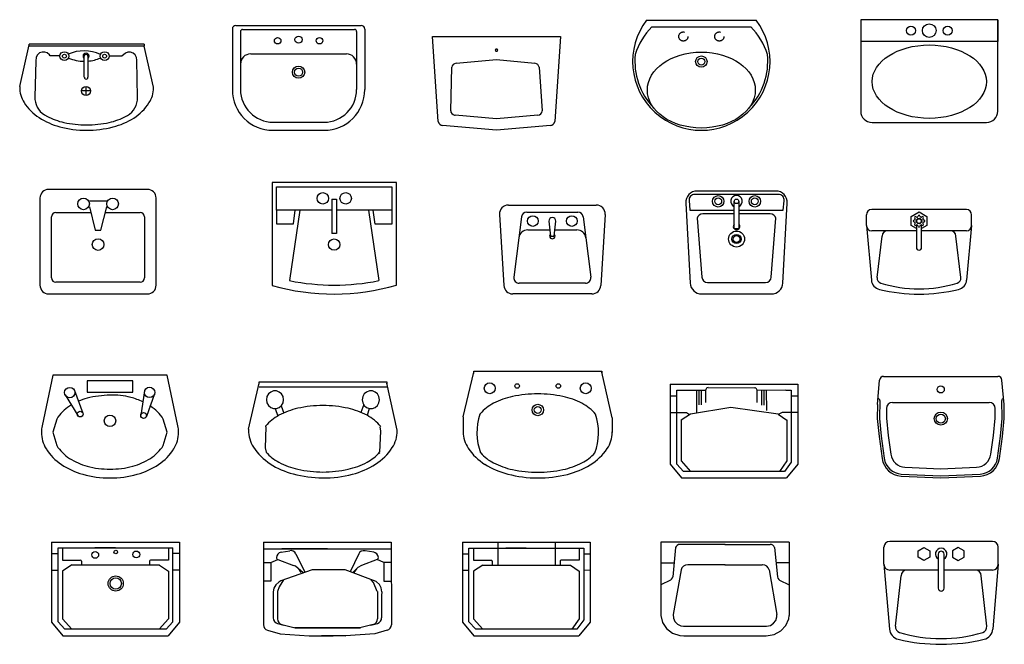
# Model space of a CAD drawing. Units: millimetres. Extents: x 17343.3 to 17352.27, y 23580.59 to 23586.39.
# Drawn here: x 17343.3 to 17347.6, y 23583.58 to 23586.32 of the extents above; entities that cross this region are included whole.
import ezdxf

# ---------------------------------------------------------------- set-up
doc = ezdxf.new("R2010")
doc.units = ezdxf.units.MM
doc.linetypes.add('DASHED2', pattern=[0.375, 0.25, -0.125])
doc.styles.get("Standard").update_dxf_attribs({"font": 'arial.ttf'})

msp = doc.modelspace()

# ---------------------------------------------------------------- linework, layer by layer
at = {"color": 2}
for p, q in [((17346.037, 23586.315), (17346.5152, 23586.315)), ((17346.9729, 23586.3164), (17346.9729, 23585.9164)), ((17347.5729, 23586.3164), (17346.9729, 23586.3164)), ((17347.5729, 23585.9164), (17347.5729, 23586.3164)), ((17347.5729, 23586.3164), (17347.5729, 23586.2204)), ((17344.2252, 23586.2753), (17344.2252, 23586.0107)), ((17344.2412, 23586.2914), (17344.7883, 23586.2914)), ((17344.2608, 23586.2646), (17344.2608, 23586.1221)), ((17344.2697, 23586.2735), (17344.7598, 23586.2735)), ((17344.7687, 23586.2646), (17344.7687, 23586.1221)), ((17344.8043, 23586.2753), (17344.8043, 23586.0107)), ((17346.0593, 23586.285), (17346.493, 23586.285)), ((17345.1257, 23585.8707, -0.3429), (17345.1003, 23586.2425, -0.3429)), ((17345.1003, 23586.2425, -0.3429), (17345.6603, 23586.2425, -0.3429)), ((17345.6603, 23586.2425, -0.3429), (17345.635, 23585.8707, -0.3429)), ((17347.5745, 23586.2204), (17346.9745, 23586.2204)), ((17345.3754, 23586.1848, -0.3429), (17345.3751, 23586.1833, -0.3429)), ((17345.3754, 23586.1848, -0.3429), (17345.3751, 23586.1833, -0.3429)), ((17345.3751, 23586.1833, -0.3429), (17345.3754, 23586.1817, -0.3429)), ((17345.3751, 23586.1833, -0.3429), (17345.3754, 23586.1817, -0.3429)), ((17345.3763, 23586.1862, -0.3429), (17345.3754, 23586.1848, -0.3429)), ((17345.3763, 23586.1862, -0.3429), (17345.3754, 23586.1848, -0.3429)), ((17345.3754, 23586.1817, -0.3429), (17345.3763, 23586.1803, -0.3429)), ((17345.3754, 23586.1817, -0.3429), (17345.3763, 23586.1803, -0.3429)), ((17345.3777, 23586.1872, -0.3429), (17345.3763, 23586.1862, -0.3429)), ((17345.3777, 23586.1872, -0.3429), (17345.3763, 23586.1862, -0.3429)), ((17345.3763, 23586.1803, -0.3429), (17345.3777, 23586.1793, -0.3429)), ((17345.3763, 23586.1803, -0.3429), (17345.3777, 23586.1793, -0.3429)), ((17345.3794, 23586.1878, -0.3429), (17345.3777, 23586.1872, -0.3429)), ((17345.3794, 23586.1878, -0.3429), (17345.3777, 23586.1872, -0.3429)), ((17345.3777, 23586.1793, -0.3429), (17345.3794, 23586.1788, -0.3429)), ((17345.3777, 23586.1793, -0.3429), (17345.3794, 23586.1788, -0.3429)), ((17345.3813, 23586.1878, -0.3429), (17345.3794, 23586.1878, -0.3429)), ((17345.3813, 23586.1878, -0.3429), (17345.3794, 23586.1878, -0.3429)), ((17345.3794, 23586.1788, -0.3429), (17345.3813, 23586.1788, -0.3429)), ((17345.3794, 23586.1788, -0.3429), (17345.3813, 23586.1788, -0.3429)), ((17345.383, 23586.1872, -0.3429), (17345.3813, 23586.1878, -0.3429)), ((17345.383, 23586.1872, -0.3429), (17345.3813, 23586.1878, -0.3429)), ((17345.3813, 23586.1788, -0.3429), (17345.383, 23586.1793, -0.3429)), ((17345.3813, 23586.1788, -0.3429), (17345.383, 23586.1793, -0.3429)), ((17345.3844, 23586.1862, -0.3429), (17345.383, 23586.1872, -0.3429)), ((17345.3844, 23586.1862, -0.3429), (17345.383, 23586.1872, -0.3429)), ((17345.383, 23586.1793, -0.3429), (17345.3844, 23586.1803, -0.3429)), ((17345.383, 23586.1793, -0.3429), (17345.3844, 23586.1803, -0.3429)), ((17345.3853, 23586.1848, -0.3429), (17345.3844, 23586.1862, -0.3429)), ((17345.3853, 23586.1848, -0.3429), (17345.3844, 23586.1862, -0.3429)), ((17345.3844, 23586.1803, -0.3429), (17345.3853, 23586.1817, -0.3429)), ((17345.3844, 23586.1803, -0.3429), (17345.3853, 23586.1817, -0.3429)), ((17345.3856, 23586.1833, -0.3429), (17345.3853, 23586.1848, -0.3429)), ((17345.3856, 23586.1833, -0.3429), (17345.3853, 23586.1848, -0.3429)), ((17345.3853, 23586.1817, -0.3429), (17345.3856, 23586.1833, -0.3429)), ((17345.3853, 23586.1817, -0.3429), (17345.3856, 23586.1833, -0.3429)), ((17344.3054, 23586.1666), (17344.7242, 23586.1666)), ((17345.2033, 23586.1258, -0.3429), (17345.3803, 23586.1423, -0.3429)), ((17345.3803, 23586.1423, -0.3429), (17345.5476, 23586.1258, -0.3429)), ((17344.2608, 23586.1221), (17344.2608, 23586.0107)), ((17344.7687, 23586.1221), (17344.7687, 23586.0107)), ((17345.18, 23585.9176, -0.3429), (17345.1845, 23586.108, -0.3429)), ((17345.1863, 23586.115, -0.3429), (17345.1845, 23586.1089, -0.3429)), ((17345.1845, 23586.1089, -0.3429), (17345.1845, 23586.108, -0.3429)), ((17345.1904, 23586.1203, -0.3429), (17345.1863, 23586.115, -0.3429)), ((17345.1963, 23586.124, -0.3429), (17345.1904, 23586.1203, -0.3429)), ((17345.2033, 23586.1258, -0.3429), (17345.1963, 23586.124, -0.3429)), ((17345.5547, 23586.124, -0.3429), (17345.5476, 23586.1258, -0.3429)), ((17345.5606, 23586.1202, -0.3429), (17345.5547, 23586.124, -0.3429)), ((17345.5646, 23586.1149, -0.3429), (17345.5606, 23586.1202, -0.3429)), ((17345.5663, 23586.1088, -0.3429), (17345.5646, 23586.1149, -0.3429)), ((17345.5663, 23586.1088, -0.3429), (17345.5799, 23585.9182, -0.3429)), ((17345.18, 23585.9176, -0.3429), (17345.1811, 23585.9113, -0.3429)), ((17345.1811, 23585.9113, -0.3429), (17345.1846, 23585.9058, -0.3429)), ((17345.1846, 23585.9058, -0.3429), (17345.1902, 23585.9016, -0.3429)), ((17345.1902, 23585.9016, -0.3429), (17345.197, 23585.8993, -0.3429)), ((17345.197, 23585.8993, -0.3429), (17345.1989, 23585.8991, -0.3429)), ((17345.3803, 23585.8826, -0.3429), (17345.1989, 23585.8991, -0.3429)), ((17345.561, 23585.899, -0.3429), (17345.3803, 23585.8826, -0.3429)), ((17345.561, 23585.899, -0.3429), (17345.568, 23585.9007, -0.3429)), ((17345.568, 23585.9007, -0.3429), (17345.574, 23585.9045, -0.3429)), ((17345.574, 23585.9045, -0.3429), (17345.5781, 23585.9097, -0.3429)), ((17345.5781, 23585.9097, -0.3429), (17345.5798, 23585.9159, -0.3429)), ((17345.5798, 23585.9159, -0.3429), (17345.5799, 23585.9182, -0.3429)), ((17344.4034, 23585.8681), (17344.6261, 23585.8681)), ((17344.4034, 23585.8325), (17344.6261, 23585.8325)), ((17345.3803, 23585.8325, -0.3429), (17345.1446, 23585.8537, -0.3429)), ((17345.6161, 23585.8537, -0.3429), (17345.3803, 23585.8325, -0.3429)), ((17347.0229, 23585.8664), (17347.5229, 23585.8664)), ((17344.3998, 23585.6044), (17344.3998, 23585.1535)), ((17344.9425, 23585.6044), (17344.3998, 23585.6044)), ((17344.4188, 23585.5846), (17344.9224, 23585.5846)), ((17344.4188, 23585.4838), (17344.4188, 23585.5846)), ((17344.9224, 23585.5846), (17344.9224, 23585.4838)), ((17344.9425, 23585.1555), (17344.9425, 23585.6044)), ((17344.6607, 23585.5316), (17344.6607, 23585.3811)), ((17344.6607, 23585.5316), (17344.6804, 23585.5316)), ((17344.6804, 23585.5316), (17344.6804, 23585.3811)), ((17346.6133, 23585.552), (17346.2471, 23585.552)), ((17346.6021, 23585.567), (17346.2578, 23585.567)), ((17345.4326, 23585.5055), (17345.8164, 23585.5055)), ((17346.2079, 23585.5142), (17346.2274, 23585.1642)), ((17346.2222, 23585.525), (17346.2256, 23585.4835)), ((17346.42, 23585.402), (17346.42, 23585.522)), ((17346.44, 23585.522), (17346.44, 23585.402)), ((17346.6326, 23585.1642), (17346.6521, 23585.5142)), ((17346.6344, 23585.4835), (17346.6382, 23585.5247)), ((17344.6607, 23585.4838), (17344.4188, 23585.4838)), ((17344.4188, 23585.4838), (17344.4188, 23585.4232)), ((17344.5206, 23585.4838), (17344.4756, 23585.1749)), ((17344.4925, 23585.4232), (17344.5001, 23585.4838)), ((17344.9224, 23585.4838), (17344.6805, 23585.4838)), ((17344.821, 23585.4838), (17344.866, 23585.1749)), ((17344.8491, 23585.4219), (17344.8415, 23585.4825)), ((17344.9228, 23585.4825), (17344.9228, 23585.4219)), ((17345.3938, 23585.4644), (17345.4125, 23585.1535)), ((17345.4898, 23585.454), (17345.4568, 23585.1898)), ((17345.513, 23585.4745), (17345.736, 23585.4745)), ((17345.7592, 23585.454), (17345.7922, 23585.1898)), ((17345.8552, 23585.4644), (17345.8365, 23585.1535)), ((17346.2256, 23585.4835), (17346.42, 23585.4835)), ((17346.2579, 23585.4481), (17346.2781, 23585.1899)), ((17346.42, 23585.467), (17346.2822, 23585.467)), ((17346.44, 23585.4835), (17346.6344, 23585.4835)), ((17346.5778, 23585.467), (17346.44, 23585.467)), ((17346.5819, 23585.1899), (17346.602, 23585.4481)), ((17346.998, 23585.4162), (17346.998, 23585.4632)), ((17347.435, 23585.4862), (17347.021, 23585.4862)), ((17347.1935, 23585.4555), (17347.228, 23585.4754)), ((17347.1935, 23585.4157), (17347.1935, 23585.4555)), ((17347.228, 23585.4754), (17347.2625, 23585.4555)), ((17347.2625, 23585.4555), (17347.2625, 23585.4157)), ((17347.458, 23585.4162), (17347.458, 23585.4632)), ((17344.4188, 23585.4232), (17344.4925, 23585.4232)), ((17344.9228, 23585.4219), (17344.8491, 23585.4219)), ((17345.609, 23585.4356), (17345.6167, 23585.3696)), ((17345.6323, 23585.3696), (17345.64, 23585.4356)), ((17346.44, 23585.402), (17346.42, 23585.402)), ((17346.998, 23585.4162), (17347.0197, 23585.1774)), ((17347.2165, 23585.4024), (17347.1935, 23585.4157)), ((17347.2165, 23585.4182), (17347.2165, 23585.3196)), ((17347.2395, 23585.3196), (17347.2395, 23585.4182)), ((17347.2625, 23585.4157), (17347.2395, 23585.4024)), ((17347.458, 23585.4162), (17347.4363, 23585.1774)), ((17344.6804, 23585.3811), (17344.6607, 23585.3811)), ((17345.517, 23585.3968), (17345.6135, 23585.3968)), ((17345.6167, 23585.3696), (17345.6323, 23585.3696)), ((17345.6355, 23585.3968), (17345.732, 23585.3968)), ((17347.2165, 23585.3932), (17347.021, 23585.3932)), ((17347.0444, 23585.1886), (17347.067, 23585.3702)), ((17347.435, 23585.3932), (17347.2395, 23585.3932)), ((17347.4116, 23585.1886), (17347.389, 23585.3702)), ((17345.7691, 23585.1636), (17345.4799, 23585.1636)), ((17346.303, 23585.167), (17346.557, 23585.167)), ((17345.7977, 23585.117), (17345.4513, 23585.117)), ((17346.2773, 23585.117), (17346.5827, 23585.117)), ((17343.4402, 23584.7619), (17343.3932, 23584.5402)), ((17343.9402, 23584.7619), (17343.4402, 23584.7619)), ((17343.9872, 23584.5402), (17343.9402, 23584.7619)), ((17345.2351, 23584.5797), (17345.2808, 23584.7742)), ((17345.2808, 23584.7792), (17345.8408, 23584.7792)), ((17345.2808, 23584.7692), (17345.2808, 23584.7792)), ((17345.8408, 23584.7792), (17345.8408, 23584.7692)), ((17345.8865, 23584.5756), (17345.8408, 23584.7742)), ((17347.0734, 23584.7563), (17347.5733, 23584.7563)), ((17343.7902, 23584.7369), (17343.5902, 23584.7369)), ((17343.5902, 23584.7369), (17343.5902, 23584.6869)), ((17343.7902, 23584.6869), (17343.7902, 23584.7369)), ((17344.2965, 23584.5252), (17344.342, 23584.7267)), ((17344.342, 23584.7319), (17344.9008, 23584.7319)), ((17344.342, 23584.7216), (17344.342, 23584.7319)), ((17344.9008, 23584.7319), (17344.9008, 23584.7216)), ((17344.9464, 23584.5209), (17344.9008, 23584.7267)), ((17346.14, 23584.7219), (17346.14, 23584.3719)), ((17346.14, 23584.7219), (17346.6978, 23584.7219)), ((17346.6978, 23584.7219), (17346.6978, 23584.3719)), ((17347.0461, 23584.6331), (17347.0559, 23584.7403)), ((17347.6005, 23584.6331), (17347.5908, 23584.7403)), ((17343.4937, 23584.6758), (17343.5491, 23584.5847)), ((17343.535, 23584.695), (17343.5716, 23584.5955)), ((17343.5902, 23584.6869), (17343.7902, 23584.6869)), ((17343.8416, 23584.6923), (17343.825, 23584.587)), ((17343.8855, 23584.6803), (17343.8492, 23584.5807)), ((17344.9008, 23584.7093), (17344.342, 23584.7093)), ((17344.3832, 23584.6792), (17344.3767, 23584.6675)), ((17344.3932, 23584.6879), (17344.3832, 23584.6792)), ((17344.4054, 23584.6925), (17344.3932, 23584.6879)), ((17344.4184, 23584.6925), (17344.4054, 23584.6925)), ((17344.4306, 23584.6879), (17344.4184, 23584.6925)), ((17344.4405, 23584.6792), (17344.4306, 23584.6879)), ((17344.447, 23584.6675), (17344.4405, 23584.6792)), ((17344.8023, 23584.6792), (17344.7958, 23584.6675)), ((17344.8122, 23584.6879), (17344.8023, 23584.6792)), ((17344.8244, 23584.6925), (17344.8122, 23584.6879)), ((17344.8374, 23584.6925), (17344.8244, 23584.6925)), ((17344.8496, 23584.6879), (17344.8374, 23584.6925)), ((17344.8596, 23584.6792), (17344.8496, 23584.6879)), ((17344.8661, 23584.6675), (17344.8596, 23584.6792)), ((17346.1426, 23584.6711), (17346.1691, 23584.6711)), ((17346.169, 23584.3724), (17346.169, 23584.6959)), ((17346.169, 23584.6959), (17346.2956, 23584.6959)), ((17346.2552, 23584.696), (17346.2552, 23584.5986)), ((17346.2656, 23584.696), (17346.2656, 23584.6316)), ((17346.276, 23584.696), (17346.276, 23584.6316)), ((17346.2958, 23584.6988), (17346.2956, 23584.6971)), ((17346.2956, 23584.6426), (17346.2956, 23584.6971)), ((17346.2969, 23584.7021), (17346.2958, 23584.6988)), ((17346.2992, 23584.7047), (17346.2969, 23584.7021)), ((17346.3022, 23584.7064), (17346.2992, 23584.7047)), ((17346.3056, 23584.7071), (17346.3022, 23584.7064)), ((17346.3056, 23584.7071), (17346.5096, 23584.7059)), ((17346.5113, 23584.7058), (17346.5096, 23584.7059)), ((17346.5145, 23584.7046), (17346.5113, 23584.7058)), ((17346.5172, 23584.7024), (17346.5145, 23584.7046)), ((17346.519, 23584.6994), (17346.5172, 23584.7024)), ((17346.5196, 23584.696), (17346.519, 23584.6994)), ((17346.5198, 23584.6415), (17346.5196, 23584.696)), ((17346.6462, 23584.6953), (17346.5196, 23584.6948)), ((17346.5391, 23584.695), (17346.5394, 23584.6306)), ((17346.5496, 23584.6951), (17346.5498, 23584.6306)), ((17346.56, 23584.6951), (17346.5604, 23584.6065)), ((17346.6462, 23584.6953), (17346.6692, 23584.6953)), ((17346.6693, 23584.6953), (17346.6693, 23584.6891)), ((17346.6693, 23584.6891), (17346.6693, 23584.3813)), ((17346.6693, 23584.6711), (17346.6986, 23584.6711)), ((17344.3767, 23584.6675), (17344.3745, 23584.6542)), ((17344.3745, 23584.6542), (17344.3767, 23584.6409)), ((17344.3767, 23584.6409), (17344.3832, 23584.6292)), ((17344.3832, 23584.6292), (17344.3932, 23584.6206)), ((17344.4306, 23584.6206), (17344.4405, 23584.6292)), ((17344.4392, 23584.6281), (17344.451, 23584.5957)), ((17344.4405, 23584.6292), (17344.447, 23584.6409)), ((17344.4493, 23584.6542), (17344.447, 23584.6675)), ((17344.447, 23584.6409), (17344.4493, 23584.6542)), ((17344.8009, 23584.6327), (17344.7876, 23584.5979)), ((17344.7958, 23584.6675), (17344.7935, 23584.6542)), ((17344.7935, 23584.6542), (17344.7958, 23584.6409)), ((17344.7958, 23584.6409), (17344.8023, 23584.6292)), ((17344.8023, 23584.6292), (17344.8122, 23584.6206)), ((17344.8496, 23584.6206), (17344.8596, 23584.6292)), ((17344.8596, 23584.6292), (17344.8661, 23584.6409)), ((17344.8683, 23584.6542), (17344.8661, 23584.6675)), ((17344.8661, 23584.6409), (17344.8683, 23584.6542)), ((17347.0461, 23584.6331), (17347.0457, 23584.5715)), ((17347.0567, 23584.6505), (17347.0545, 23584.5719)), ((17347.112, 23584.6419), (17347.5347, 23584.6419)), ((17347.5922, 23584.5719), (17347.59, 23584.6505)), ((17347.601, 23584.5715), (17347.6005, 23584.6331)), ((17344.3932, 23584.6206), (17344.4054, 23584.6159)), ((17344.4054, 23584.6159), (17344.4184, 23584.6159)), ((17344.4125, 23584.6156), (17344.4238, 23584.5829)), ((17344.4184, 23584.6159), (17344.4306, 23584.6206)), ((17344.8122, 23584.6206), (17344.8244, 23584.6159)), ((17344.8229, 23584.6159), (17344.8146, 23584.5849)), ((17344.8244, 23584.6159), (17344.8374, 23584.6159)), ((17344.8374, 23584.6159), (17344.8496, 23584.6206)), ((17345.3103, 23584.5903), (17345.3103, 23584.5936)), ((17345.313, 23584.5964), (17345.3106, 23584.5943)), ((17346.1417, 23584.5986), (17346.2108, 23584.5986)), ((17346.2291, 23584.5916), (17346.1881, 23584.5651)), ((17346.2108, 23584.5986), (17346.2238, 23584.5892)), ((17346.4045, 23584.6199), (17346.2291, 23584.5916)), ((17346.6121, 23584.5916), (17346.4045, 23584.6199)), ((17346.6121, 23584.5916), (17346.6502, 23584.5651)), ((17346.6296, 23584.5986), (17346.6152, 23584.5908)), ((17346.7, 23584.5986), (17346.6296, 23584.5986)), ((17347.0856, 23584.6157), (17347.0853, 23584.5733)), ((17347.5614, 23584.5733), (17347.5611, 23584.6157)), ((17344.3742, 23584.5425), (17344.3718, 23584.5403)), ((17345.2351, 23584.5756), (17345.2351, 23584.5109)), ((17345.8865, 23584.5756), (17345.8865, 23584.5109)), ((17346.1881, 23584.5656), (17346.1881, 23584.3866)), ((17346.6502, 23584.5656), (17346.6502, 23584.3866)), ((17347.0457, 23584.5715), (17347.0531, 23584.493)), ((17347.0545, 23584.5719), (17347.0619, 23584.4941)), ((17347.0853, 23584.5733), (17347.0925, 23584.4977)), ((17347.5542, 23584.4977), (17347.5614, 23584.5733)), ((17347.5848, 23584.4941), (17347.5922, 23584.5719)), ((17347.5935, 23584.493), (17347.601, 23584.5715)), ((17344.3715, 23584.5362), (17344.3691, 23584.4442)), ((17344.3716, 23584.54), (17344.3715, 23584.5397)), ((17344.3715, 23584.5397), (17344.3715, 23584.5395)), ((17344.3715, 23584.5362), (17344.3715, 23584.5395)), ((17344.3718, 23584.5403), (17344.3716, 23584.54)), ((17344.8703, 23584.4253), (17344.8744, 23584.5172)), ((17344.8744, 23584.5172), (17344.8715, 23584.5354)), ((17347.0925, 23584.4977), (17347.1044, 23584.4155)), ((17347.5422, 23584.4155), (17347.5542, 23584.4977)), ((17347.0531, 23584.493), (17347.0671, 23584.397)), ((17347.0619, 23584.4941), (17347.0758, 23584.3981)), ((17347.5708, 23584.3983), (17347.5848, 23584.4941)), ((17347.5795, 23584.397), (17347.5935, 23584.493)), ((17344.3691, 23584.4442), (17344.3725, 23584.4254)), ((17344.3737, 23584.42), (17344.3737, 23584.4199)), ((17344.8688, 23584.4187), (17344.8697, 23584.4224)), ((17346.14, 23584.3719), (17346.1898, 23584.3119)), ((17346.1983, 23584.3407), (17346.169, 23584.3724)), ((17346.1881, 23584.3866), (17346.2291, 23584.3407)), ((17346.6502, 23584.3866), (17346.6179, 23584.3407)), ((17346.6693, 23584.3813), (17346.6399, 23584.3407)), ((17346.6978, 23584.3719), (17346.648, 23584.3119)), ((17346.6399, 23584.3407), (17346.1983, 23584.3407)), ((17347.1506, 23584.329), (17347.3233, 23584.3207)), ((17347.1666, 23584.3591), (17347.3233, 23584.3516)), ((17347.3233, 23584.3516), (17347.4801, 23584.3591)), ((17347.3233, 23584.3207), (17347.496, 23584.329)), ((17346.1898, 23584.3119), (17346.648, 23584.3119)), ((17347.1502, 23584.3202), (17347.3233, 23584.3119)), ((17347.3233, 23584.3119), (17347.4964, 23584.3202)), ((17343.4344, 23584.0317), (17343.4344, 23583.6817)), ((17343.4344, 23584.0317), (17343.9944, 23584.0317)), ((17343.9944, 23584.0317), (17343.9944, 23583.6817)), ((17344.361, 23584.0317), (17344.361, 23583.67)), ((17344.361, 23584.0317), (17344.9198, 23584.0317)), ((17344.9198, 23584.0317), (17344.921, 23583.67)), ((17345.231, 23584.0312), (17345.7903, 23584.0312)), ((17345.231, 23584.0312), (17345.231, 23583.6816)), ((17345.3865, 23584.0317), (17345.3865, 23583.9311)), ((17345.6366, 23584.0317), (17345.6366, 23583.9311)), ((17345.7903, 23584.0312), (17345.7903, 23583.6816)), ((17346.6597, 23584.0317), (17346.0997, 23584.0317)), ((17346.0997, 23584.0317), (17346.0997, 23583.7108)), ((17346.0997, 23584.0317), (17346.0997, 23583.9738)), ((17346.6597, 23584.0317), (17346.6597, 23583.7108)), ((17346.6597, 23584.0317), (17346.6597, 23583.9738)), ((17347.5498, 23584.0343), (17347.0998, 23584.0343)), ((17343.437, 23583.9809), (17343.4635, 23583.9809)), ((17343.4635, 23583.6822), (17343.4635, 23584.0057)), ((17343.4635, 23584.0057), (17343.9657, 23584.0057)), ((17343.4827, 23584.0057), (17343.4827, 23583.9527)), ((17343.7146, 23584.0057), (17343.6246, 23584.0057)), ((17343.6246, 23584.0057), (17343.8046, 23584.0057)), ((17343.9466, 23584.0057), (17343.9466, 23583.9527)), ((17343.9657, 23583.6822), (17343.9657, 23584.0057)), ((17343.9937, 23583.9809), (17343.9672, 23583.9809)), ((17344.361, 23584.0024), (17344.921, 23584.0024)), ((17344.4306, 23583.9842), (17344.424, 23583.9786)), ((17344.4388, 23583.9871), (17344.4306, 23583.9842)), ((17344.4388, 23583.9871), (17344.4767, 23583.9939)), ((17344.641, 23584.0024), (17344.4415, 23584.0024)), ((17344.4829, 23583.9942), (17344.4767, 23583.9939)), ((17344.4913, 23583.9921), (17344.4829, 23583.9942)), ((17344.4985, 23583.9872), (17344.4913, 23583.9921)), ((17344.5035, 23583.9801), (17344.4985, 23583.9872)), ((17344.7819, 23583.9854), (17344.7785, 23583.9801)), ((17344.7886, 23583.991), (17344.7819, 23583.9854)), ((17344.7967, 23583.9939), (17344.7886, 23583.991)), ((17344.8054, 23583.9939), (17344.7967, 23583.9939)), ((17344.8433, 23583.9871), (17344.8054, 23583.9939)), ((17344.8497, 23583.9851), (17344.8433, 23583.9871)), ((17344.8567, 23583.98), (17344.8497, 23583.9851)), ((17345.26, 23584.0052), (17345.7616, 23584.0052)), ((17345.26, 23583.6822), (17345.26, 23584.0052)), ((17345.2792, 23584.0052), (17345.2792, 23583.9523)), ((17345.4209, 23584.0052), (17345.6007, 23584.0052)), ((17345.5108, 23584.0052), (17345.4209, 23584.0052)), ((17345.7425, 23584.0052), (17345.7425, 23583.9523)), ((17345.7616, 23584.0052), (17345.7616, 23583.691)), ((17346.1633, 23584.0078), (17346.1508, 23583.879)), ((17346.1654, 23584.0125), (17346.1633, 23584.0078)), ((17346.1698, 23584.0172), (17346.1654, 23584.0125)), ((17346.1759, 23584.0203), (17346.1698, 23584.0172)), ((17346.1827, 23584.0214), (17346.1759, 23584.0203)), ((17346.3804, 23584.0214), (17346.1827, 23584.0214)), ((17346.3791, 23584.0214), (17346.5768, 23584.0214)), ((17346.5823, 23584.0207), (17346.5768, 23584.0214)), ((17346.5886, 23584.018), (17346.5823, 23584.0207)), ((17346.5934, 23584.0135), (17346.5886, 23584.018)), ((17346.5962, 23584.0078), (17346.5934, 23584.0135)), ((17346.5962, 23584.0078), (17346.6087, 23583.879)), ((17347.0748, 23583.9343), (17347.0748, 23584.0093)), ((17347.2248, 23583.9937), (17347.2498, 23584.0082)), ((17347.2248, 23583.9649), (17347.2248, 23583.9937)), ((17347.2498, 23584.0082), (17347.2748, 23583.9937)), ((17347.2748, 23583.9937), (17347.2748, 23583.9649)), ((17347.3998, 23584.0082), (17347.3748, 23583.9937)), ((17347.3748, 23583.9937), (17347.3748, 23583.9649)), ((17347.4248, 23583.9937), (17347.3998, 23584.0082)), ((17347.4248, 23583.9649), (17347.4248, 23583.9937)), ((17347.5748, 23583.9343), (17347.5748, 23584.0093)), ((17343.4827, 23583.9527), (17343.5601, 23583.9527)), ((17343.5651, 23583.9477), (17343.5651, 23583.9314)), ((17343.8626, 23583.9477), (17343.8626, 23583.9314)), ((17343.9466, 23583.9527), (17343.8676, 23583.9527)), ((17344.3639, 23583.9421), (17344.3939, 23583.9421)), ((17344.3939, 23583.9421), (17344.4239, 23583.9559)), ((17344.3939, 23583.9421), (17344.3939, 23583.8612)), ((17344.4197, 23583.971), (17344.4183, 23583.9644)), ((17344.4183, 23583.9644), (17344.4186, 23583.961)), ((17344.4186, 23583.961), (17344.4201, 23583.9578)), ((17344.424, 23583.9786), (17344.4197, 23583.971)), ((17344.4201, 23583.9578), (17344.4226, 23583.9554)), ((17344.4226, 23583.9554), (17344.4236, 23583.9548)), ((17344.4237, 23583.9548), (17344.4927, 23583.9295)), ((17344.5035, 23583.9801), (17344.5422, 23583.8992)), ((17344.7785, 23583.9801), (17344.7407, 23583.9011)), ((17344.8584, 23583.9548), (17344.7894, 23583.9295)), ((17344.8616, 23583.9729), (17344.8567, 23583.98)), ((17344.8882, 23583.9421), (17344.8582, 23583.9559)), ((17344.8585, 23583.9548), (17344.8612, 23583.9569)), ((17344.8612, 23583.9569), (17344.8631, 23583.9599)), ((17344.8638, 23583.9644), (17344.8616, 23583.9729)), ((17344.8631, 23583.9599), (17344.8638, 23583.9633)), ((17344.8638, 23583.9633), (17344.8638, 23583.9644)), ((17344.8882, 23583.9421), (17344.8882, 23583.8612)), ((17344.9182, 23583.9421), (17344.8882, 23583.9421)), ((17345.2336, 23583.9805), (17345.2615, 23583.9805)), ((17345.2792, 23583.9523), (17345.3565, 23583.9523)), ((17345.3574, 23583.9522), (17345.3565, 23583.9523)), ((17345.359, 23583.9516), (17345.3574, 23583.9522)), ((17345.3604, 23583.9505), (17345.359, 23583.9516)), ((17345.3612, 23583.949), (17345.3604, 23583.9505)), ((17345.3615, 23583.9473), (17345.3612, 23583.949)), ((17345.3615, 23583.9473), (17345.3615, 23583.9311)), ((17345.6587, 23583.9482), (17345.6586, 23583.9473)), ((17345.6586, 23583.9473), (17345.6586, 23583.9311)), ((17345.6593, 23583.9498), (17345.6587, 23583.9482)), ((17345.6604, 23583.9511), (17345.6593, 23583.9498)), ((17345.6619, 23583.952), (17345.6604, 23583.9511)), ((17345.6636, 23583.9523), (17345.6619, 23583.952)), ((17345.7425, 23583.9523), (17345.6636, 23583.9523)), ((17345.7616, 23583.9805), (17345.791, 23583.9805)), ((17346.0997, 23583.9402), (17346.1441, 23583.9402)), ((17346.1441, 23583.9402), (17346.157, 23583.9402)), ((17346.6597, 23583.9402), (17346.6028, 23583.9402)), ((17346.6597, 23583.9402), (17346.6153, 23583.9402)), ((17347.2498, 23583.9504), (17347.2248, 23583.9649)), ((17347.2748, 23583.9649), (17347.2498, 23583.9504)), ((17347.3123, 23583.9793), (17347.3123, 23583.8293)), ((17347.3373, 23583.8293), (17347.3373, 23583.9793)), ((17347.3748, 23583.9649), (17347.3998, 23583.9504)), ((17347.3998, 23583.9504), (17347.4248, 23583.9649)), ((17343.4355, 23583.9085), (17343.4635, 23583.9085)), ((17343.5239, 23583.9314), (17343.4827, 23583.9049)), ((17343.4827, 23583.9049), (17343.4827, 23583.6964)), ((17343.5239, 23583.9314), (17343.9039, 23583.9314)), ((17343.9066, 23583.9307), (17343.9466, 23583.9049)), ((17343.9466, 23583.9049), (17343.9466, 23583.6964)), ((17343.9952, 23583.9085), (17343.9672, 23583.9085)), ((17344.574, 23583.9105), (17344.4377, 23583.8619)), ((17344.5007, 23583.9258), (17344.4927, 23583.9295)), ((17344.535, 23583.8966), (17344.5007, 23583.9258)), ((17344.5139, 23583.9145), (17344.5253, 23583.8991)), ((17344.7186, 23583.9094), (17344.574, 23583.9105)), ((17344.8541, 23583.8586), (17344.7186, 23583.9094)), ((17344.7744, 23583.9208), (17344.751, 23583.8972)), ((17344.7681, 23583.9145), (17344.7568, 23583.8991)), ((17344.7744, 23583.9208), (17344.7681, 23583.9145)), ((17344.7894, 23583.9295), (17344.7744, 23583.9208)), ((17344.7894, 23583.9295), (17344.7744, 23583.9208)), ((17345.2321, 23583.9081), (17345.26, 23583.9081)), ((17345.3203, 23583.9311), (17345.2792, 23583.9046)), ((17345.2792, 23583.9046), (17345.2792, 23583.6963)), ((17345.3203, 23583.9311), (17345.7042, 23583.9311)), ((17345.7042, 23583.9311), (17345.7425, 23583.9046)), ((17345.7425, 23583.9046), (17345.7425, 23583.6963)), ((17345.7616, 23583.9081), (17345.791, 23583.9099)), ((17346.1875, 23583.9099), (17346.1536, 23583.7143)), ((17346.1876, 23583.9105), (17346.1875, 23583.9099)), ((17346.1911, 23583.9192), (17346.1876, 23583.9105)), ((17346.1978, 23583.9263), (17346.1911, 23583.9192)), ((17346.2068, 23583.931), (17346.1978, 23583.9263)), ((17346.2171, 23583.9326), (17346.2068, 23583.931)), ((17346.3804, 23583.9326), (17346.2171, 23583.9326)), ((17346.3804, 23583.9326), (17346.2658, 23583.9326)), ((17346.3791, 23583.9326), (17346.4936, 23583.9326)), ((17346.3791, 23583.9326), (17346.5423, 23583.9326)), ((17346.543, 23583.9326), (17346.5423, 23583.9326)), ((17346.5532, 23583.9308), (17346.543, 23583.9326)), ((17346.5621, 23583.926), (17346.5532, 23583.9308)), ((17346.5686, 23583.9187), (17346.5621, 23583.926)), ((17346.572, 23583.9099), (17346.5686, 23583.9187)), ((17346.572, 23583.9099), (17346.6058, 23583.7143)), ((17347.0748, 23583.9343), (17347.0984, 23583.6509)), ((17347.3123, 23583.9093), (17347.0998, 23583.9093)), ((17347.5498, 23583.9093), (17347.3373, 23583.9093)), ((17347.5748, 23583.9343), (17347.5512, 23583.6509)), ((17344.3939, 23583.8612), (17344.3639, 23583.8612)), ((17344.428, 23583.8563), (17344.415, 23583.8448)), ((17344.4377, 23583.8619), (17344.428, 23583.8563)), ((17344.4488, 23583.8659), (17344.4293, 23583.8364)), ((17344.8426, 23583.8542), (17344.833, 23583.8665)), ((17344.8591, 23583.8155), (17344.8426, 23583.8542)), ((17344.8552, 23583.8579), (17344.8541, 23583.8586)), ((17344.8681, 23583.8463), (17344.8552, 23583.8579)), ((17344.8882, 23583.8612), (17344.9182, 23583.8612)), ((17346.1409, 23583.8652), (17346.0997, 23583.8438)), ((17346.1409, 23583.8652), (17346.1462, 23583.8692)), ((17346.1462, 23583.8692), (17346.1497, 23583.8745)), ((17346.1497, 23583.8745), (17346.1508, 23583.879)), ((17346.6087, 23583.879), (17346.6105, 23583.873)), ((17346.6105, 23583.873), (17346.6145, 23583.868)), ((17346.6145, 23583.868), (17346.6186, 23583.8652)), ((17346.6186, 23583.8652), (17346.6597, 23583.8438)), ((17347.1252, 23583.6631), (17347.1498, 23583.8843)), ((17347.5244, 23583.6631), (17347.4998, 23583.8843)), ((17344.4066, 23583.8296), (17344.4039, 23583.8133)), ((17344.4039, 23583.8133), (17344.4039, 23583.7979)), ((17344.415, 23583.8448), (17344.4066, 23583.8296)), ((17344.4293, 23583.8364), (17344.4225, 23583.8155)), ((17344.4225, 23583.8155), (17344.4225, 23583.6952)), ((17344.8596, 23583.8155), (17344.8596, 23583.6952)), ((17344.8762, 23583.831), (17344.8681, 23583.8463)), ((17344.8787, 23583.8137), (17344.8762, 23583.831)), ((17344.8787, 23583.8137), (17344.8782, 23583.7979)), ((17344.4039, 23583.7979), (17344.4039, 23583.6998)), ((17344.4039, 23583.7979), (17344.4039, 23583.6998)), ((17344.8782, 23583.7979), (17344.8782, 23583.6998)), ((17344.8782, 23583.7979), (17344.8782, 23583.6998)), ((17343.4344, 23583.6817), (17343.4844, 23583.6217)), ((17343.493, 23583.6505), (17343.4635, 23583.6822)), ((17343.4827, 23583.6964), (17343.5239, 23583.6505)), ((17343.9466, 23583.6964), (17343.9053, 23583.6505)), ((17343.9363, 23583.6505), (17343.9657, 23583.6822)), ((17343.9944, 23583.6817), (17343.9444, 23583.6217)), ((17344.4039, 23583.6998), (17344.4054, 23583.6913)), ((17344.4054, 23583.6913), (17344.4097, 23583.6837)), ((17344.4097, 23583.6837), (17344.4164, 23583.6781)), ((17344.4225, 23583.6952), (17344.424, 23583.6866)), ((17344.424, 23583.6866), (17344.4283, 23583.679)), ((17344.8487, 23583.6744), (17344.8549, 23583.6805)), ((17344.8549, 23583.6805), (17344.8587, 23583.6883)), ((17344.8587, 23583.6883), (17344.8596, 23583.6952)), ((17344.8672, 23583.6791), (17344.8735, 23583.6851)), ((17344.8735, 23583.6851), (17344.8772, 23583.693)), ((17344.8772, 23583.693), (17344.8782, 23583.6998)), ((17345.231, 23583.6816), (17345.2809, 23583.6217)), ((17345.2894, 23583.6504), (17345.26, 23583.6822)), ((17345.2792, 23583.6963), (17345.3203, 23583.6504)), ((17345.7425, 23583.6963), (17345.7101, 23583.6504)), ((17345.7616, 23583.691), (17345.7322, 23583.6504)), ((17345.7903, 23583.6816), (17345.7403, 23583.6217)), ((17346.1536, 23583.7143), (17346.154, 23583.6989)), ((17346.154, 23583.6989), (17346.1603, 23583.6844)), ((17346.1603, 23583.6844), (17346.1718, 23583.6728)), ((17346.592, 23583.6763), (17346.6019, 23583.689)), ((17346.6019, 23583.689), (17346.6062, 23583.704)), ((17346.6062, 23583.704), (17346.6058, 23583.7143)), ((17346.6463, 23583.6663), (17346.6582, 23583.6954)), ((17346.6582, 23583.6954), (17346.6597, 23583.7108)), ((17343.9363, 23583.6505), (17343.493, 23583.6505)), ((17344.3792, 23583.6458), (17344.4339, 23583.6303)), ((17344.4164, 23583.6781), (17344.4228, 23583.6755)), ((17344.4228, 23583.6755), (17344.451, 23583.6682)), ((17344.4283, 23583.679), (17344.4349, 23583.6734)), ((17344.4349, 23583.6734), (17344.4413, 23583.6708)), ((17344.4413, 23583.6708), (17344.4996, 23583.6562)), ((17344.7825, 23583.6562), (17344.4967, 23583.6562)), ((17344.4996, 23583.6562), (17344.7853, 23583.6562)), ((17344.8407, 23583.6708), (17344.7825, 23583.6562)), ((17344.831, 23583.6682), (17344.8593, 23583.6755)), ((17344.8407, 23583.6708), (17344.8487, 23583.6744)), ((17344.9028, 23583.6458), (17344.8482, 23583.6303)), ((17344.8593, 23583.6755), (17344.8672, 23583.6791)), ((17345.7322, 23583.6504), (17345.2894, 23583.6504)), ((17346.1718, 23583.6728), (17346.187, 23583.6653)), ((17346.187, 23583.6653), (17346.1983, 23583.6632)), ((17346.1983, 23583.6632), (17346.5611, 23583.6632)), ((17346.5611, 23583.6632), (17346.5779, 23583.6673)), ((17346.5779, 23583.6673), (17346.592, 23583.6763)), ((17346.5939, 23583.6271), (17346.624, 23583.6426)), ((17346.624, 23583.6426), (17346.6463, 23583.6663)), ((17343.4844, 23583.6217), (17343.9444, 23583.6217)), ((17344.4339, 23583.6303), (17344.5616, 23583.6218)), ((17344.5616, 23583.6218), (17344.5633, 23583.6217)), ((17344.5633, 23583.6217), (17344.6668, 23583.6217)), ((17344.7188, 23583.6217), (17344.6153, 23583.6217)), ((17344.7188, 23583.6217), (17344.7204, 23583.6218)), ((17344.8482, 23583.6303), (17344.7204, 23583.6218)), ((17345.2809, 23583.6217), (17345.7403, 23583.6217)), ((17346.5597, 23583.6217), (17346.5939, 23583.6271))]:
    msp.add_line(p, q, dxfattribs=at)
at = {"color": 2, "linetype": 'ByBlock'}
for p, q in [((17343.2954, 23586.0244), (17343.3364, 23586.2058)), ((17343.8393, 23586.2096), (17343.3364, 23586.2096)), ((17343.3364, 23586.2012), (17343.3364, 23586.2096)), ((17343.8403, 23586.2012), (17343.3364, 23586.2012)), ((17343.8393, 23586.2096), (17343.8393, 23586.2012)), ((17343.8803, 23586.0205), (17343.8403, 23586.2012)), ((17343.3663, 23586.135), (17343.3616, 23585.9793)), ((17343.3676, 23586.1525), (17343.3663, 23586.135)), ((17343.3735, 23586.163), (17343.3676, 23586.1525)), ((17343.3824, 23586.1708), (17343.3735, 23586.163)), ((17343.3934, 23586.175), (17343.3824, 23586.1708)), ((17343.4051, 23586.175), (17343.3934, 23586.175)), ((17343.4161, 23586.1708), (17343.4051, 23586.175)), ((17343.4251, 23586.163), (17343.4161, 23586.1708)), ((17343.428, 23586.1578), (17343.4251, 23586.163)), ((17343.4713, 23586.1576), (17343.428, 23586.1578)), ((17343.5778, 23586.0651), (17343.5778, 23586.1568)), ((17343.5778, 23586.1568), (17343.5779, 23586.1568)), ((17343.5939, 23586.1568), (17343.594, 23586.1568)), ((17343.594, 23586.1568), (17343.594, 23586.0651)), ((17343.7425, 23586.1568), (17343.6863, 23586.157)), ((17343.7575, 23586.1699), (17343.7425, 23586.1568)), ((17343.7684, 23586.174), (17343.7575, 23586.1699)), ((17343.7801, 23586.174), (17343.7684, 23586.174)), ((17343.7911, 23586.1699), (17343.7801, 23586.174)), ((17343.8001, 23586.1621), (17343.7911, 23586.1699)), ((17343.8059, 23586.1515), (17343.8001, 23586.1621)), ((17343.808, 23586.1396), (17343.8059, 23586.1515)), ((17343.8111, 23585.9765), (17343.808, 23586.1396)), ((17343.5782, 23586.0651), (17343.5778, 23586.0651)), ((17343.594, 23586.0651), (17343.5936, 23586.0651)), ((17343.5658, 23586.0072), (17343.6029, 23586.0072)), ((17343.5853, 23585.985), (17343.5853, 23586.0209)), ((17343.854, 23585.5742), (17343.4222, 23585.5742)), ((17343.3841, 23585.5361), (17343.3841, 23585.1551)), ((17343.8921, 23585.1551), (17343.8921, 23585.5361)), ((17343.6, 23585.5234), (17343.6762, 23585.5234)), ((17343.6, 23585.498), (17343.6254, 23585.3964)), ((17343.6508, 23585.3964), (17343.6762, 23585.498)), ((17343.4349, 23585.1868), (17343.4349, 23585.4535)), ((17343.454, 23585.4726), (17343.6064, 23585.4726)), ((17343.6699, 23585.4726), (17343.8223, 23585.4726)), ((17343.8413, 23585.4535), (17343.8413, 23585.1868)), ((17343.6254, 23585.3964), (17343.6508, 23585.3964)), ((17343.8223, 23585.1678), (17343.454, 23585.1678)), ((17343.4222, 23585.117), (17343.854, 23585.117))]:
    msp.add_line(p, q, dxfattribs=at)
at = {"color": 2}
for points in [[(17343.8341, 23584.6447, 0.046779), (17343.7813, 23584.6643, 0.080145), (17343.6902, 23584.6736, 0.065516), (17343.5905, 23584.6605, 0.037125), (17343.5526, 23584.6472, 0.107176)], [(17343.5209, 23584.6309, 0.008163), (17343.5134, 23584.6262, 0.107176), (17343.4571, 23584.5697), (17343.4402, 23584.5119), (17343.4571, 23584.4542, 0.107176), (17343.5134, 23584.3976, 0.078233), (17343.5905, 23584.3634, 0.065516), (17343.6902, 23584.3503, 0.065516), (17343.7899, 23584.3634, 0.078233), (17343.867, 23584.3976, 0.107176), (17343.9233, 23584.4542), (17343.9402, 23584.5119)], [(17343.9402, 23584.5119), (17343.9233, 23584.5697, 0.107176), (17343.867, 23584.6262, 0.000976), (17343.866, 23584.6269, 0.080145)]]:
    msp.add_lwpolyline(points, format="xyb", dxfattribs=at)
for points in [[(17346.0997, 23583.7108), (17346.1058, 23583.6804), (17346.1231, 23583.6536), (17346.1497, 23583.6337), (17346.1824, 23583.6231), (17346.1997, 23583.6217)], [(17346.1997, 23583.6217), (17346.5597, 23583.6217)]]:
    msp.add_lwpolyline(points, dxfattribs=at)
for centre, radius in [((17347.1929, 23586.2684), 0.02), ((17347.2729, 23586.2684), 0.03), ((17347.3529, 23586.2684), 0.02), ((17344.4234, 23586.2245), 0.0143), ((17344.5148, 23586.229), 0.0156), ((17344.6061, 23586.2245), 0.0143), ((17346.2761, 23586.133), 0.025), ((17346.2761, 23586.133), 0.015), ((17344.5148, 23586.087), 0.0267), ((17344.5148, 23586.087), 0.0178), ((17344.6206, 23585.5348), 0.0251), ((17344.7208, 23585.5348), 0.0251), ((17346.35, 23585.522), 0.025), ((17346.35, 23585.522), 0.015), ((17346.43, 23585.522), 0.01), ((17346.51, 23585.522), 0.025), ((17346.51, 23585.522), 0.015), ((17345.539, 23585.4356), 0.0233), ((17345.71, 23585.4356), 0.0233), ((17347.228, 23585.4356), 0.012), ((17347.228, 23585.4356), 0.01), ((17346.43, 23585.357), 0.035), ((17346.43, 23585.357), 0.02), ((17346.43, 23585.357), 0.015), ((17344.6707, 23585.3326), 0.025), ((17345.3508, 23584.7042), 0.024), ((17345.3508, 23584.7042), 0.024), ((17345.3508, 23584.7042), 0.024), ((17345.4708, 23584.7142), 0.01), ((17345.6508, 23584.7142), 0.01), ((17345.7708, 23584.7042), 0.024), ((17347.3233, 23584.6991), 0.0154), ((17343.5143, 23584.6854), 0.0228), ((17343.8635, 23584.6863), 0.0228), ((17345.5608, 23584.6092), 0.025), ((17343.5598, 23584.5912), 0.0126), ((17343.6902, 23584.5619), 0.025), ((17343.8374, 23584.5851), 0.0126), ((17345.5608, 23584.6092), 0.015), ((17347.3233, 23584.5715), 0.0286), ((17347.3233, 23584.5715), 0.0198), ((17343.6255, 23583.9756), 0.015), ((17343.7153, 23583.988), 0.008), ((17343.8052, 23583.9774), 0.015), ((17343.7153, 23583.8502), 0.0331), ((17343.7153, 23583.8502), 0.0249)]:
    msp.add_circle(centre, radius, dxfattribs=at)
at = {"color": 2, "linetype": 'DASHED2', "ltscale": 0.06}
for centre in [(17346.1975, 23586.2428), (17346.3548, 23586.2428)]:
    msp.add_circle(centre, 0.02, dxfattribs=at)
at = {"color": 2, "linetype": 'ByBlock'}
for centre, radius in [((17343.4909, 23586.1569), 0.0195), ((17343.4908, 23586.1569), 0.00849), ((17343.6667, 23586.1569), 0.0195), ((17343.6667, 23586.1569), 0.00849), ((17343.5853, 23586.0045), 0.0195), ((17343.5746, 23585.5107), 0.0254), ((17343.7016, 23585.5107), 0.0254), ((17343.6381, 23585.3329), 0.0254)]:
    msp.add_circle(centre, radius, dxfattribs=at)
at = {"color": 2}
for centre, radius, start, end in [((17346.2761, 23586.133), 0.3005, 142.7238, 37.2762), ((17344.2412, 23586.2753), 0.016, 90, 180), ((17344.2697, 23586.2646), 0.00891, 90, 180), ((17344.7598, 23586.2646), 0.00891, 0, 90), ((17344.7883, 23586.2753), 0.016, 0, 90), ((17346.2761, 23586.0737), 0.3027, 135.7485, 162.5332), ((17346.2761, 23586.0737), 0.3027, 17.4668, 44.2515), ((17344.3054, 23586.1221), 0.0446, 90, 180), ((17344.7242, 23586.1221), 0.0446, 0, 90), ((17346.2761, 23586.133), 0.2905, 173.7519, 224.0266), ((17346.2761, 23586.133), 0.2905, 315.9734, 6.2481), ((17344.4034, 23586.0107), 0.1782, 180, 270), ((17344.4034, 23586.0107), 0.1426, 180, 270), ((17344.6261, 23586.0107), 0.1782, 270, 0), ((17344.6261, 23586.0107), 0.1426, 270, 0), ((17347.0229, 23585.9164), 0.05, 180, 270), ((17347.5229, 23585.9164), 0.05, 270, 0), ((17345.1452, 23585.8733, -0.3429), 0.0197, 187.605, 268.2917), ((17345.6155, 23585.8733, -0.3429), 0.0197, 271.7083, 352.395), ((17346.2578, 23585.517), 0.05, 90, 183.1798), ((17346.2471, 23585.527), 0.025, 90, 184.6722), ((17346.43, 23585.522), 0.025, 293.5782, 246.4218), ((17346.6021, 23585.517), 0.05, 356.8202, 90), ((17346.6133, 23585.527), 0.025, 354.7099, 90), ((17345.4326, 23585.4667), 0.0389, 90, 183.4336), ((17345.8164, 23585.4667), 0.0389, 356.5664, 90), ((17345.513, 23585.4512), 0.0233, 90, 172.875), ((17345.6245, 23585.4356), 0.0155, 0, 180), ((17345.736, 23585.4512), 0.0233, 7.125, 90), ((17345.736, 23585.4512), 0.0233, 7.125, 90), ((17346.2822, 23585.442), 0.025, 90, 165.8143), ((17346.5778, 23585.442), 0.025, 14.1857, 90), ((17347.021, 23585.4632), 0.023, 90, 180), ((17347.2053, 23585.445), 0.00566, 275.3621, 39.6379), ((17347.2123, 23585.4512), 0.00375, 45, 225), ((17347.2186, 23585.4582), 0.00566, 230.3621, 354.6379), ((17347.228, 23585.4577), 0.00375, 0, 180), ((17347.2374, 23585.4582), 0.00566, 185.3621, 309.6379), ((17347.2436, 23585.4512), 0.00375, 315, 135), ((17347.2506, 23585.445), 0.00566, 140.3621, 264.6379), ((17347.435, 23585.4632), 0.023, 0, 90), ((17346.43, 23585.412), 0.0142, 134.6262, 45.1925), ((17347.021, 23585.4162), 0.023, 180, 270), ((17347.2059, 23585.4356), 0.00375, 90, 270), ((17347.2053, 23585.4262), 0.00566, 320.3621, 84.6379), ((17347.2123, 23585.4199), 0.00375, 135, 315), ((17347.2186, 23585.4129), 0.00566, 5.3621, 129.6379), ((17347.228, 23585.4134), 0.00375, 180, 0), ((17347.2374, 23585.4129), 0.00566, 50.3621, 174.6379), ((17347.2436, 23585.4199), 0.00375, 225, 45), ((17347.2506, 23585.4262), 0.00566, 95.3621, 219.6379), ((17347.2501, 23585.4356), 0.00375, 270, 90), ((17347.435, 23585.4162), 0.023, 270, 0), ((17345.517, 23585.3579), 0.0389, 90, 172.875), ((17345.6245, 23585.3696), 0.0117, 138.1701, 41.8299), ((17345.732, 23585.3579), 0.0389, 7.125, 90), ((17347.09, 23585.3702), 0.023, 90, 180), ((17347.366, 23585.3702), 0.023, 0, 90), ((17347.228, 23585.3196), 0.0115, 180, 0), ((17345.4799, 23585.1869), 0.0233, 172.875, 270), ((17345.7691, 23585.1869), 0.0233, 270, 7.125), ((17346.303, 23585.192), 0.025, 184.7636, 270), ((17346.557, 23585.192), 0.025, 270, 355.2364), ((17347.0672, 23585.1861), 0.023, 173.6598, 253.0688), ((17347.3887, 23585.1861), 0.023, 286.9312, 6.3402), ((17344.6676, 23586.1001), 0.9838, 254.2027, 286.2271), ((17344.6708, 23586.15), 0.9944, 258.6815, 281.3185), ((17345.4513, 23585.1558), 0.0389, 183.4336, 270), ((17345.7977, 23585.1558), 0.0389, 270, 356.5664), ((17346.2773, 23585.167), 0.05, 183.1798, 270), ((17346.5827, 23585.167), 0.05, 270, 356.8202), ((17347.0656, 23585.1812), 0.046, 184.7636, 256.6119), ((17347.228, 23585.7142), 0.575, 253.0688, 286.9312), ((17347.3904, 23585.1812), 0.046, 283.3881, 355.2364), ((17347.228, 23585.8637), 0.7475, 256.6119, 283.3881), ((17347.0734, 23584.7387), 0.0176, 90, 174.8181), ((17347.5733, 23584.7387), 0.0176, 5.1819, 90), ((17345.5608, 23584.1489), 0.5306, 90, 102.0046), ((17345.5608, 23584.1489), 0.5306, 77.9954, 90), ((17344.6235, 23584.099), 0.5296, 90.2298, 102.2344), ((17344.6193, 23584.099), 0.5296, 77.7656, 89.7702), ((17345.4573, 23584.4637), 0.1964, 117.1742, 138.6261), ((17345.5197, 23584.3422), 0.333, 102.0046, 117.1742), ((17345.6019, 23584.3422), 0.333, 62.8258, 77.9954), ((17345.6643, 23584.4637), 0.1964, 40.3901, 62.8258), ((17347.0479, 23584.6505), 0.0088, 359.571, 84.8181), ((17347.112, 23584.6155), 0.0264, 90, 179.571), ((17347.5347, 23584.6155), 0.0264, 0.429, 90), ((17347.5988, 23584.6505), 0.0088, 95.1819, 180.429), ((17344.5227, 23584.4108), 0.1988, 118.2302, 139.6822), ((17344.5847, 23584.291), 0.3337, 102.6999, 117.8694), ((17344.6581, 23584.291), 0.3337, 62.1306, 77.3001), ((17344.7201, 23584.4108), 0.1989, 39.3299, 61.7657), ((17345.5473, 23584.511), 0.2525, 161.5387, 200.6978), ((17345.3113, 23584.5936), 0.001, 131.3224, 180), ((17345.5743, 23584.511), 0.2525, 339.3022, 18.4613), ((17345.3619, 23584.575), 0.1269, 177.883, 179.7676), ((17343.5264, 23584.5119), 0.1362, 168.024, 180), ((17343.5264, 23584.5119), 0.1362, 180, 211.8535), ((17343.854, 23584.5119), 0.1362, 328.1465, 0), ((17343.854, 23584.5119), 0.1362, 0, 11.976), ((17344.4279, 23584.5204), 0.1315, 177.9266, 179.8113), ((17344.4274, 23584.519), 0.1311, 179.1785, 213.1413), ((17344.8154, 23584.5173), 0.131, 326.4084, 0.3713), ((17344.8149, 23584.5187), 0.1315, 359.7541, 0.9471), ((17345.3619, 23584.513), 0.1269, 179.7676, 213.7305), ((17345.7597, 23584.5114), 0.1269, 325.8048, 359.7676), ((17345.7597, 23584.5114), 0.1269, 359.7676, 0.9606), ((17343.6049, 23584.5607), 0.2286, 211.8535, 236.3099), ((17343.7755, 23584.5607), 0.2286, 303.6901, 328.1465), ((17344.5243, 23584.5797), 0.2454, 212.6461, 237.0936), ((17344.5227, 23584.5556), 0.1988, 220.8964, 241.7723), ((17344.7201, 23584.5556), 0.1988, 298.2281, 319.1983), ((17344.719, 23584.5788), 0.2453, 302.4413, 326.8887), ((17345.4572, 23584.5766), 0.2414, 213.7305, 238.1779), ((17345.4573, 23584.5527), 0.1964, 221.9499, 242.8258), ((17345.6643, 23584.5527), 0.1964, 297.1742, 318.1444), ((17345.6649, 23584.5758), 0.2414, 301.3573, 325.8048), ((17347.1698, 23584.425), 0.066, 188.2775, 267.2561), ((17347.4769, 23584.425), 0.066, 272.7439, 351.7186), ((17343.6564, 23584.638), 0.3215, 236.3099, 254.5629), ((17343.724, 23584.638), 0.3215, 285.4371, 303.6901), ((17344.5864, 23584.679), 0.3625, 237.383, 254.6821), ((17344.5847, 23584.6755), 0.3337, 242.1306, 257.3001), ((17344.6581, 23584.6755), 0.3337, 282.6999, 297.8694), ((17344.6578, 23584.6786), 0.3624, 284.841, 302.14), ((17345.5203, 23584.6784), 0.3611, 238.1779, 255.477), ((17345.5197, 23584.6743), 0.333, 242.8258, 257.9954), ((17345.6019, 23584.6743), 0.333, 282.0046, 297.1742), ((17345.6026, 23584.678), 0.3611, 284.0583, 301.3573), ((17347.1544, 23584.4081), 0.088, 187.2421, 267.2561), ((17347.1544, 23584.4081), 0.0792, 187.2421, 267.2561), ((17347.4922, 23584.4082), 0.0793, 272.8009, 352.815), ((17347.4922, 23584.4081), 0.088, 272.7439, 352.7579), ((17343.6902, 23584.7604), 0.4484, 254.5629, 270), ((17343.6902, 23584.7604), 0.4484, 270, 285.4371), ((17344.6253, 23584.8389), 0.527, 255.1956, 269.4863), ((17344.6235, 23584.8675), 0.5296, 257.7656, 269.7702), ((17344.6203, 23584.8389), 0.527, 270.0316, 284.3223), ((17344.6193, 23584.8675), 0.5296, 270.2298, 282.2344), ((17345.5621, 23584.8398), 0.5279, 255.477, 269.7676), ((17345.5608, 23584.8676), 0.5306, 257.9954, 270), ((17345.5621, 23584.8398), 0.5279, 269.7676, 284.0583), ((17345.5608, 23584.8676), 0.5306, 270, 282.0046), ((17347.0998, 23584.0093), 0.025, 90, 180), ((17347.5498, 23584.0093), 0.025, 0, 90), ((17347.3248, 23583.9793), 0.025, 300, 240), ((17347.3248, 23583.9793), 0.0125, 0, 180), ((17343.5601, 23583.9477), 0.005, 0, 90), ((17343.8676, 23583.9477), 0.005, 90, 180), ((17343.9039, 23583.9264), 0.005, 57.2444, 90), ((17347.0998, 23583.9343), 0.025, 180, 270), ((17347.1748, 23583.8843), 0.025, 90, 180), ((17347.4748, 23583.8843), 0.025, 0, 90), ((17347.5498, 23583.9343), 0.025, 270, 0), ((17347.3248, 23583.8293), 0.0125, 180, 0), ((17344.3861, 23583.6699), 0.025, 179.8661, 254.1086), ((17344.896, 23583.6699), 0.025, 285.8912, 0.326), ((17347.1482, 23583.655), 0.05, 184.7636, 256.6119), ((17347.1501, 23583.6603), 0.025, 173.6598, 253.0688), ((17347.3248, 23584.2343), 0.625, 253.0688, 286.9312), ((17347.4995, 23583.6603), 0.025, 286.9312, 6.3402), ((17347.5013, 23583.655), 0.05, 283.3881, 355.2364), ((17347.3248, 23584.3968), 0.8125, 256.6119, 283.3881)]:
    msp.add_arc(centre, radius, start, end, dxfattribs=at)
at = {"color": 2, "linetype": 'ByBlock'}
for centre, radius, start, end in [((17343.5762, 23586.0123), 0.1678, 64.4875, 114.1794), ((17343.5788, 23586.3164), 0.1818, 247.4645, 269.7061), ((17343.5859, 23586.1568), 0.0134, 0, 180), ((17343.5859, 23586.1568), 0.013, 308.4979, 231.5021), ((17343.5859, 23586.1568), 0.00798, 0, 180), ((17343.5788, 23586.3164), 0.1818, 274.8087, 292.5355), ((17343.5859, 23586.0637), 0.0078, 170.1551, 9.8449), ((17343.4136, 23586.0201), 0.1183, 177.9266, 179.8113), ((17343.4133, 23586.0188), 0.118, 179.1785, 213.1413), ((17343.7624, 23586.0173), 0.1179, 326.4084, 0.3713), ((17343.762, 23586.0186), 0.1183, 359.7541, 0.9471), ((17343.4516, 23585.9766), 0.09, 178.2595, 237.7588), ((17343.7211, 23585.9748), 0.09, 299.9799, 1.0537), ((17343.5005, 23586.0735), 0.2208, 212.6461, 237.0936), ((17343.6757, 23586.0727), 0.2208, 302.4413, 326.8887), ((17343.5563, 23586.1629), 0.3262, 237.383, 254.6821), ((17343.499, 23586.0518), 0.1789, 237.7588, 241.7723), ((17343.5548, 23586.1597), 0.3003, 242.1306, 257.3001), ((17343.6209, 23586.1597), 0.3003, 282.6999, 297.8694), ((17343.6206, 23586.1625), 0.3262, 284.841, 302.14), ((17343.6767, 23586.0518), 0.1789, 298.2281, 299.9799), ((17343.5914, 23586.3068), 0.4743, 255.1956, 269.4863), ((17343.5897, 23586.3325), 0.4766, 257.7656, 269.7702), ((17343.5868, 23586.3068), 0.4743, 270.0316, 284.3223), ((17343.5859, 23586.3325), 0.4766, 270.2298, 282.2344), ((17343.4222, 23585.5361), 0.0381, 90, 180), ((17343.854, 23585.5361), 0.0381, 0, 90), ((17343.454, 23585.4535), 0.0191, 90, 180), ((17343.8223, 23585.4535), 0.0191, 0, 90), ((17343.454, 23585.1868), 0.0191, 180, 270), ((17343.8223, 23585.1868), 0.0191, 270, 0), ((17343.4222, 23585.1551), 0.0381, 180, 270), ((17343.854, 23585.1551), 0.0381, 270, 0)]:
    msp.add_arc(centre, radius, start, end, dxfattribs=at)
at = {"color": 2}
for centre, major_axis, ratio in [((17347.2729, 23586.0453), (-0.25, 0), 0.642119), ((17346.2761, 23586.0085), (-0.2361, 0), 0.703116)]:
    msp.add_ellipse(centre, major_axis=major_axis, ratio=ratio, dxfattribs=at)

# ---------------------------------------------------------------- texts
at = {"color": 2, "width": 0.8, "flags": 9}
for tag, p, s in [('YSIZE', (17345.5608, 23584.7792), '450'), ('XSIZE', (17345.5608, 23584.7792), '650'), ('XSIZE', (17343.7144, 23584.0317), '560'), ('YSIZE', (17343.7144, 23584.0317), '410')]:
    msp.add_attdef(tag, p, s, height=0.0005, dxfattribs=at)

doc.saveas('drawing.dxf')
